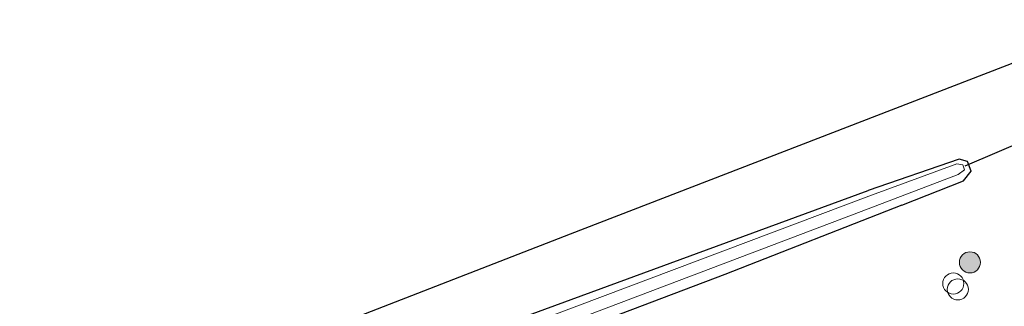
# Model space of a CAD drawing. Units: metres. Extents: x 220000 to 230003, y 577169 to 580647.
# Drawn here: x 227023 to 227093, y 579929 to 579949 of the extents above; entities that cross this region are included whole.
import ezdxf

# ---------------------------------------------------------------- set-up
doc = ezdxf.new("R2010")
doc.units = ezdxf.units.M
doc.layers.get('0').update_dxf_attribs({"lineweight": 25})
for name, color, linetype, lineweight in [('B-ME-AL-OVERIG-S-B1', 7, 'Continuous', 18), ('B-ME-GR-BOOM-S-B1', 93, 'Continuous', 18), ('B-ME-GW-INSTEEKWATERGANG-L-B1', 10, 'Continuous', 25), ('B-ME-IE-GRASLAND-GV-B6', 93, 'Continuous', 18), ('B-ME-KG-KADASTRAAL-OPNAMEDTMGRENS-L-B1', 10, 'Continuous', 25), ('B-ME-KW-DUIKER-L-B1', 10, 'Continuous', 25), ('B-ME-OG-WATER-GV-B6', 153, 'Continuous', 18)]:
    doc.layers.add(name, color=color, linetype=linetype, lineweight=lineweight)

# ---------------------------------------------------------------- blocks, each defined once
blk = doc.blocks.new('dtb')
blk.add_circle((0, 0), 0.75)
blk = doc.blocks.new('boom')
blk.add_hatch(color=256).paths.add_polyline_path([(-0.75, 0, 1), (0.75, 0, 1)])
blk.add_circle((0, 0), 0.75)

msp = doc.modelspace()

# ---------------------------------------------------------------- linework, layer by layer
at = {"layer": 'B-ME-GW-INSTEEKWATERGANG-L-B1'}
for points in [[(227086.088, 579936.241, -0.8), (227090.465, 579937.97, -0.841), (227091.009, 579938.668, -0.964), (227090.759, 579939.346, -0.936), (227090.17, 579939.521, -0.999), (227083.692, 579937.28, -0.951)], [(227024.101, 579915.006, -0.729), (227052.471, 579925.83, -0.759), (227083.692, 579937.28, -0.951)], [(227086.088, 579936.241, -0.8), (227073.486, 579931.321, -0.564), (227032.618, 579915.824, -0.517), (227024.578, 579912.644, -0.506)]]:
    msp.add_polyline3d(points, dxfattribs=at)
at = {"layer": 'B-ME-IE-GRASLAND-GV-B6'}
for points in [[(227023.3, 579918.981, -0.607), (227024.594, 579919.481, -0.607), (227062.498, 579934.193, -0.646), (227101.922, 579949.433, -0.567)], [(227095.2197, 579924.4008, 0.215), (227085.8675, 579920.8607, 0.2419), (227081.2065, 579919.0498, 0.243), (227071.8548, 579915.5082, 0.2111), (227067.2016, 579913.6771, 0.2158), (227062.5535, 579911.8328, 0.2332), (227057.9079, 579909.9823, 0.239), (227048.5543, 579906.4449, 0.2222), (227039.2225, 579902.8508, 0.2463), (227029.5135, 579898.7441, 0.3004), (227027.5377, 579897.9679, 0.3023), (227024.578, 579912.644, -0.506), (227032.618, 579915.824, -0.517), (227073.486, 579931.321, -0.564), (227086.088, 579936.241, -0.8), (227090.465, 579937.97, -0.841), (227091.009, 579938.668, -0.964), (227090.759, 579939.346, -0.936), (227090.17, 579939.521, -0.999), (227083.692, 579937.28, -0.951), (227052.471, 579925.83, -0.759), (227024.101, 579915.006, -0.729), (227023.3, 579918.981, -0.607)], [(227024.578, 579912.644, -0.506), (227024.392, 579913.565, -1.103), (227042.664, 579920.462, -1.103), (227063.853, 579928.454, -1.103), (227083.188, 579935.785, -1.24), (227090.094, 579938.425, -1.23), (227090.533, 579938.766, -1.22), (227090.415, 579939.107, -1.245), (227089.99, 579939.171, -1.222), (227083.724, 579936.873, -1.231), (227050.917, 579924.519, -1.103), (227024.226, 579914.388, -1.097), (227024.101, 579915.006, -0.729), (227052.471, 579925.83, -0.759), (227083.692, 579937.28, -0.951), (227090.17, 579939.521, -0.999), (227090.759, 579939.346, -0.936), (227091.009, 579938.668, -0.964), (227090.465, 579937.97, -0.841), (227086.088, 579936.241, -0.8), (227073.486, 579931.321, -0.564), (227032.618, 579915.824, -0.517), (227024.578, 579912.644, -0.506)]]:
    msp.add_polyline3d(points, dxfattribs=at)
at = {"layer": 'B-ME-KG-KADASTRAAL-OPNAMEDTMGRENS-L-B1'}
msp.add_polyline3d([(227023.3, 579918.981, -0.607), (227024.594, 579919.481, -0.607), (227062.498, 579934.193, -0.646), (227101.922, 579949.433, -0.567)], dxfattribs=at)
at = {"layer": 'B-ME-KW-DUIKER-L-B1'}
msp.add_line((227090.594, 579939.049, -1.369), (227095.356, 579941.071, -1.257), dxfattribs=at)
at = {"layer": 'B-ME-OG-WATER-GV-B6'}
msp.add_polyline3d([(227024.392, 579913.565, -1.103), (227024.226, 579914.388, -1.097), (227050.917, 579924.519, -1.103), (227083.724, 579936.873, -1.231), (227089.99, 579939.171, -1.222), (227090.415, 579939.107, -1.245), (227090.533, 579938.766, -1.22), (227090.094, 579938.425, -1.23), (227083.188, 579935.785, -1.24), (227063.853, 579928.454, -1.103), (227042.664, 579920.462, -1.103), (227024.392, 579913.565, -1.103)], dxfattribs=at)

# ---------------------------------------------------------------- block references
at = {"layer": 'B-ME-AL-OVERIG-S-B1', "rotation": 90}
for p in [(227089.743, 579930.672, -0.376), (227090.062, 579930.25, -0.066)]:
    msp.add_blockref('dtb', p, dxfattribs=at)
at = {"layer": 'B-ME-GR-BOOM-S-B1', "rotation": 90}
msp.add_blockref('boom', (227090.9231, 579932.1744, -0.3238), dxfattribs=at)

doc.saveas('drawing.dxf')
